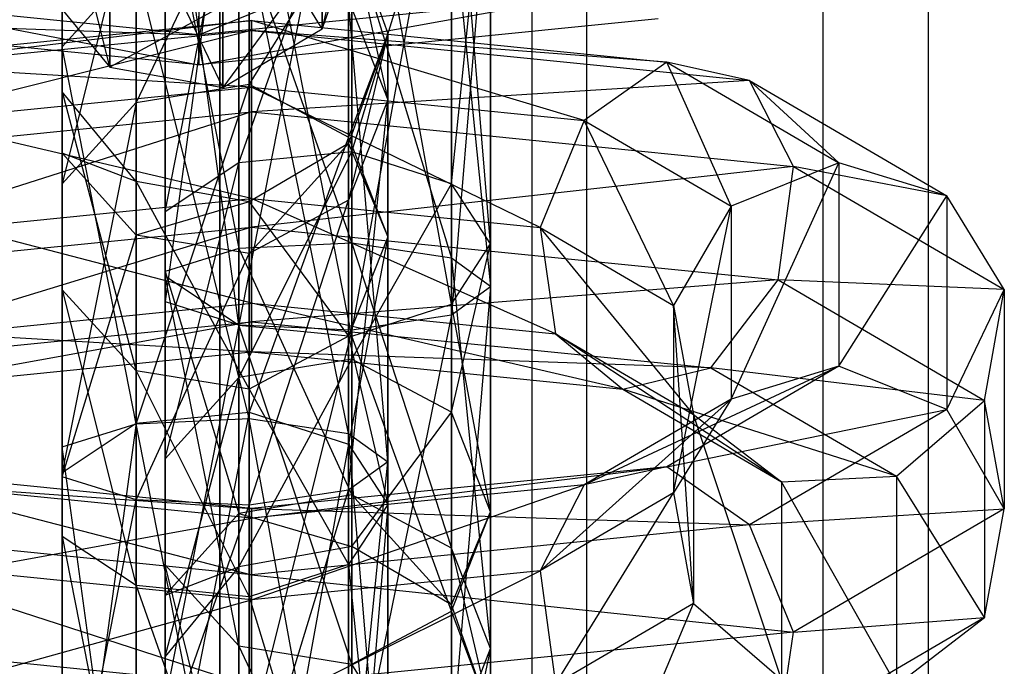
# Model space of a CAD drawing. Extents: x -693 to 3698, y -2150 to 2150.
# Drawn here: x 1546 to 1557, y -196 to -189 of the extents above; entities that cross this region are included whole.
import ezdxf

# ---------------------------------------------------------------- set-up
doc = ezdxf.new("R2010")
doc.units = 0

msp = doc.modelspace()

# ---------------------------------------------------------------- linework, layer by layer
at = {"color": 0}
for p, q in [((1547.982209, 3.141392, 2057.577219), (1547.982209, -400.608981, 438.39537)), ((1552.354107, 2.582917, 2057.716463), (1552.34331, -401.166076, 438.534269)), ((1556.428068, 0.945553, 2058.124703), (1556.407209, -402.799397, 438.941502)), ((1547.982209, -403.034721, 439.000175), (1547.982209, 0.715652, 2058.182024)), ((1551.696262, -403.509161, 439.118466), (1551.70706, 0.239833, 2058.300659)), ((1555.157209, -404.900148, 439.465278), (1555.178068, -1.155199, 2058.64848)), ((1555.157209, -429.01678, 445.47823), (1555.178068, -25.341943, 2064.678912)), ((1551.696262, -430.407768, 445.825042), (1551.70706, -26.736975, 2065.026733)), ((1547.982209, -27.212795, 2065.145368), (1547.982209, -430.882208, 445.943333)), ((1556.428068, -27.442695, 2065.202689), (1556.407209, -431.117532, 446.002006)), ((1552.354107, -29.080059, 2065.610929), (1552.34331, -432.750852, 446.409239)), ((1547.982209, -433.307947, 446.548138), (1547.982209, -29.638534, 2065.750173)), ((1549.554015, -185.440584, 1343.294566), (1548.206719, -192.290857, 1342.510989)), ((1549.554015, -192.353064, 1342.261489), (1549.554015, -185.440584, 1343.294566)), ((1549.554015, -185.515434, 1369.685726), (1549.554015, -192.427914, 1368.652649)), ((1550.738808, -192.04658, 1368.018003), (1549.554015, -185.515434, 1369.685726)), ((1546.66857, -189.225568, 1390.899696), (1545.789185, -185.673203, 1400.815431)), ((1548.206719, -185.57302, 1343.514976), (1547.327333, -192.016431, 1343.611652)), ((1548.206719, -192.290857, 1342.510989), (1548.206719, -185.57302, 1343.514976)), ((1548.206719, -185.577641, 1369.436226), (1548.206719, -192.295478, 1368.432239)), ((1549.554015, -192.427914, 1368.652649), (1548.206719, -185.577641, 1369.436226)), ((1550.738808, -185.694553, 1368.96732), (1550.738808, -192.04658, 1368.018003)), ((1551.206719, -191.329906, 1366.825257), (1550.738808, -185.694553, 1368.96732)), ((1547.327333, -185.852067, 1368.335563), (1547.327333, -191.71124, 1367.459904)), ((1548.206719, -192.295478, 1368.432239), (1547.327333, -185.852067, 1368.335563)), ((1550.738808, -185.821918, 1343.929213), (1549.554015, -192.353064, 1342.261489)), ((1550.738808, -192.173945, 1342.979896), (1550.738808, -185.821918, 1343.929213)), ((1550.738808, -190.613232, 1365.632512), (1551.206719, -186.031186, 1367.617156)), ((1551.206719, -186.031186, 1367.617156), (1551.206719, -191.329906, 1366.825257)), ((1547.327333, -186.157258, 1344.487311), (1547.327333, -191.658193, 1345.048466)), ((1547.327333, -192.016431, 1343.611652), (1547.327333, -186.157258, 1344.487311)), ((1547.327333, -186.210305, 1366.89875), (1547.327333, -190.948572, 1366.190611)), ((1547.327333, -191.71124, 1367.459904), (1547.327333, -186.210305, 1366.89875)), ((1549.200659, -186.227923, 1401.077054), (1549.200659, -188.770869, 1390.877855)), ((1549.554015, -190.231898, 1364.997865), (1550.738808, -186.36782, 1366.266993)), ((1550.738808, -186.36782, 1366.266993), (1550.738808, -190.613232, 1365.632512)), ((1547.327333, -190.948572, 1366.190611), (1548.206719, -186.484731, 1365.798086)), ((1548.206719, -186.484731, 1365.798086), (1548.206719, -190.364334, 1365.218276)), ((1548.206719, -190.364334, 1365.218276), (1549.554015, -186.546939, 1365.548586)), ((1549.554015, -186.546939, 1365.548586), (1549.554015, -190.231898, 1364.997865)), ((1551.206719, -186.538592, 1345.121958), (1550.738808, -192.173945, 1342.979896)), ((1551.206719, -191.837312, 1344.330059), (1551.206719, -186.538592, 1345.121958)), ((1546.66857, -186.639652, 1401.271238), (1546.66857, -189.225568, 1390.899696)), ((1548.015866, -189.467508, 1390.911317), (1546.66857, -186.639652, 1401.271238)), ((1549.66857, -186.669719, 1385.516247), (1549.200659, -188.770869, 1390.877855)), ((1548.329505, -186.818681, 1326.085748), (1546.982209, -189.646537, 1315.725827)), ((1548.329505, -189.427461, 1315.622504), (1548.329505, -186.818681, 1326.085748)), ((1547.327333, -186.919926, 1345.756604), (1548.206719, -191.383767, 1346.149129)), ((1547.327333, -191.658193, 1345.048466), (1547.327333, -186.919926, 1345.756604)), ((1548.015866, -186.858728, 1401.374561), (1548.015866, -189.467508, 1390.911317)), ((1549.200659, -188.770869, 1390.877855), (1548.015866, -186.858728, 1401.374561)), ((1546.982209, -187.060621, 1326.097369), (1546.102823, -190.612985, 1316.181634)), ((1546.982209, -189.646537, 1315.725827), (1546.982209, -187.060621, 1326.097369)), ((1550.738808, -191.500678, 1345.680222), (1550.738808, -187.255266, 1346.314703)), ((1550.738808, -187.255266, 1346.314703), (1551.206719, -191.837312, 1344.330059)), ((1547.728877, -188.840578, 1364.367147), (1551.352971, -187.349727, 1366.711626)), ((1548.206719, -187.504164, 1346.728939), (1549.554015, -191.321559, 1346.398629)), ((1548.206719, -191.383767, 1346.149129), (1548.206719, -187.504164, 1346.728939)), ((1549.514298, -187.515319, 1326.11921), (1548.329505, -189.427461, 1315.622504)), ((1549.200659, -188.770869, 1390.877855), (1549.66857, -187.461618, 1390.814967)), ((1549.514298, -190.058265, 1315.920011), (1549.514298, -187.515319, 1326.11921)), ((1549.514298, -187.515319, 1326.11921), (1549.982209, -188.824571, 1326.182098)), ((1549.514298, -187.515319, 1326.11921), (1549.982209, -189.61647, 1331.480817)), ((1549.554015, -187.6366, 1346.94935), (1550.738808, -191.500678, 1345.680222)), ((1549.554015, -191.321559, 1346.398629), (1549.554015, -187.6366, 1346.94935)), ((1547.728877, -187.712888, 1365.255068), (1547.728877, -188.840578, 1364.367147)), ((1548.329505, -187.789078, 1332.578825), (1548.329505, -193.407435, 1336.736191)), ((1549.514298, -193.586554, 1336.017784), (1548.329505, -187.789078, 1332.578825)), ((1549.200659, -187.862464, 1384.799574), (1548.015866, -189.467508, 1390.911317)), ((1549.200659, -188.770869, 1390.877855), (1549.200659, -187.862464, 1384.799574)), ((1541.453476, -187.991137, 1364.139073), (1547.728877, -189.198816, 1362.930334)), ((1546.102823, -188.981823, 1331.862152), (1546.982209, -188.009488, 1332.446389)), ((1546.982209, -188.009488, 1332.446389), (1546.982209, -193.469643, 1336.486691)), ((1548.329505, -193.407435, 1336.736191), (1546.982209, -188.009488, 1332.446389)), ((1546.102823, -189.521209, 1326.21556), (1546.102823, -188.127933, 1326.148636)), ((1546.102823, -188.127933, 1326.148636), (1546.102823, -191.874594, 1316.776647)), ((1546.102823, -190.612985, 1316.181634), (1546.102823, -188.127933, 1326.148636)), ((1546.102823, -188.127933, 1326.148636), (1546.102823, -188.981823, 1331.862152)), ((1545.789185, -188.158256, 1390.848429), (1546.66857, -189.225568, 1390.899696)), ((1546.66857, -189.225568, 1390.899696), (1546.66857, -188.2767, 1384.550676)), ((1547.728877, -188.840578, 1364.367147), (1543.302672, -188.39704, 1366.146082)), ((1552.155083, -188.39704, 1366.146082), (1547.728877, -188.840578, 1364.367147)), ((1547.728877, -189.198816, 1362.930334), (1552.155083, -188.39704, 1366.146082)), ((1549.514298, -188.423725, 1332.197491), (1549.514298, -193.586554, 1336.017784)), ((1549.982209, -193.923188, 1334.667621), (1549.514298, -188.423725, 1332.197491)), ((1549.514298, -188.423725, 1332.197491), (1549.982209, -189.61647, 1331.480817)), ((1548.015866, -188.497111, 1384.41824), (1546.66857, -189.225568, 1390.899696)), ((1548.015866, -189.467508, 1390.911317), (1548.015866, -188.497111, 1384.41824)), ((1542.255588, -188.650352, 1365.130102), (1547.728877, -188.840578, 1364.367147)), ((1547.728877, -189.198816, 1362.930334), (1542.255588, -188.650352, 1365.130102)), ((1548.356155, -188.671154, 1349.010976), (1542.422471, -189.383132, 1348.089532)), ((1543.406407, -189.167155, 1347.021625), (1548.356155, -188.671154, 1349.010976)), ((1547.728877, -189.198816, 1362.930334), (1547.728877, -188.619978, 1361.616928)), ((1553.202167, -188.650352, 1365.130102), (1547.728877, -189.198816, 1362.930334)), ((1548.356155, -188.788533, 1350.474337), (1548.356155, -188.671154, 1349.010976)), ((1548.356155, -188.671154, 1349.010976), (1548.356155, -189.4618, 1347.774011)), ((1548.356155, -188.671154, 1349.010976), (1553.305902, -189.167155, 1347.021625)), ((1552.321966, -189.859203, 1346.180113), (1548.356155, -188.671154, 1349.010976)), ((1548.356155, -188.788533, 1350.474337), (1541.898929, -190.406074, 1348.88415)), ((1542.422471, -189.383132, 1348.089532), (1548.356155, -188.788533, 1350.474337)), ((1547.728877, -188.840578, 1364.367147), (1547.728877, -189.198816, 1362.930334)), ((1548.015866, -189.467508, 1390.911317), (1549.200659, -188.770869, 1390.877855)), ((1548.356155, -189.759013, 1351.479371), (1548.356155, -188.788533, 1350.474337)), ((1548.356155, -188.788533, 1350.474337), (1554.289839, -189.383132, 1348.089532)), ((1553.305902, -189.167155, 1347.021625), (1548.356155, -188.788533, 1350.474337)), ((1549.982209, -188.824571, 1326.182098), (1549.514298, -190.058265, 1315.920011)), ((1549.982209, -188.824571, 1326.182098), (1549.514298, -190.133823, 1326.244985)), ((1549.982209, -188.824571, 1326.182098), (1549.514298, -190.809215, 1330.764144)), ((1549.982209, -191.24379, 1316.47914), (1549.982209, -188.824571, 1326.182098)), ((1549.982209, -188.824571, 1326.182098), (1549.982209, -189.61647, 1331.480817)), ((1546.102823, -188.981823, 1331.862152), (1546.102823, -193.744069, 1335.386028)), ((1546.982209, -193.469643, 1336.486691), (1546.102823, -188.981823, 1331.862152)), ((1546.102823, -190.251116, 1331.099483), (1546.102823, -188.981823, 1331.862152)), ((1546.102823, -189.521209, 1326.21556), (1546.102823, -188.981823, 1331.862152)), ((1548.356155, -189.4618, 1347.774011), (1543.406407, -189.167155, 1347.021625)), ((1553.305902, -189.167155, 1347.021625), (1552.321966, -189.859203, 1346.180113)), ((1554.289839, -189.383132, 1348.089532), (1553.305902, -189.167155, 1347.021625)), ((1553.305902, -189.167155, 1347.021625), (1555.356155, -190.364608, 1342.218906)), ((1554.07058, -190.880483, 1342.083983), (1553.305902, -189.167155, 1347.021625)), ((1546.66857, -189.225568, 1390.899696), (1548.015866, -189.467508, 1390.911317)), ((1546.982209, -189.646537, 1315.725827), (1548.329505, -189.427461, 1315.622504)), ((1548.329505, -189.427461, 1315.622504), (1546.982209, -193.465022, 1310.565441)), ((1548.329505, -193.332586, 1310.345031), (1548.329505, -189.427461, 1315.622504)), ((1548.329505, -189.427461, 1315.622504), (1549.514298, -190.058265, 1315.920011)), ((1554.289839, -189.383132, 1348.089532), (1548.356155, -189.759013, 1351.479371)), ((1554.813381, -190.406074, 1348.88415), (1554.289839, -189.383132, 1348.089532)), ((1554.289839, -189.383132, 1348.089532), (1556.64173, -190.756756, 1342.580225)), ((1555.356155, -190.364608, 1342.218906), (1554.289839, -189.383132, 1348.089532)), ((1544.390344, -189.859203, 1346.180113), (1548.356155, -189.4618, 1347.774011)), ((1546.982209, -190.588521, 1326.266826), (1546.102823, -189.521209, 1326.21556)), ((1546.102823, -189.521209, 1326.21556), (1546.982209, -192.841043, 1317.232454)), ((1546.102823, -191.874594, 1316.776647), (1546.102823, -189.521209, 1326.21556)), ((1546.102823, -189.521209, 1326.21556), (1546.102823, -190.251116, 1331.099483)), ((1548.356155, -189.4618, 1347.774011), (1548.356155, -190.790518, 1347.342231)), ((1548.356155, -189.4618, 1347.774011), (1552.321966, -189.859203, 1346.180113)), ((1551.798424, -191.135459, 1345.95875), (1548.356155, -189.4618, 1347.774011)), ((1546.102823, -190.612985, 1316.181634), (1546.982209, -189.646537, 1315.725827)), ((1546.982209, -189.646537, 1315.725827), (1546.102823, -194.049259, 1311.537776)), ((1546.982209, -193.465022, 1310.565441), (1546.982209, -189.646537, 1315.725827)), ((1549.514298, -194.259821, 1333.317458), (1549.982209, -189.61647, 1331.480817)), ((1549.982209, -189.61647, 1331.480817), (1549.514298, -190.809215, 1330.764144)), ((1549.982209, -189.61647, 1331.480817), (1549.982209, -193.923188, 1334.667621)), ((1541.898929, -190.406074, 1348.88415), (1548.356155, -189.759013, 1351.479371)), ((1548.356155, -189.759013, 1351.479371), (1542.080753, -191.757338, 1349.033667)), ((1548.356155, -191.128496, 1351.555812), (1548.356155, -189.759013, 1351.479371)), ((1548.356155, -189.759013, 1351.479371), (1554.813381, -190.406074, 1348.88415)), ((1548.356155, -190.790518, 1347.342231), (1544.390344, -189.859203, 1346.180113)), ((1552.321966, -189.859203, 1346.180113), (1551.798424, -191.135459, 1345.95875)), ((1552.321966, -189.859203, 1346.180113), (1554.07058, -190.880483, 1342.083983)), ((1553.386539, -192.062999, 1342.238588), (1552.321966, -189.859203, 1346.180113)), ((1549.514298, -190.058265, 1315.920011), (1548.329505, -193.332586, 1310.345031)), ((1549.514298, -190.133823, 1326.244985), (1548.329505, -190.830461, 1326.278447)), ((1549.514298, -190.133823, 1326.244985), (1548.329505, -191.443862, 1330.38281)), ((1549.514298, -193.71392, 1310.979677), (1549.514298, -190.058265, 1315.920011)), ((1549.514298, -190.058265, 1315.920011), (1549.982209, -191.24379, 1316.47914)), ((1549.514298, -192.429315, 1317.03827), (1549.514298, -190.133823, 1326.244985)), ((1549.514298, -190.133823, 1326.244985), (1549.982209, -191.24379, 1316.47914)), ((1549.514298, -190.133823, 1326.244985), (1549.514298, -190.809215, 1330.764144)), ((1546.102823, -190.251116, 1331.099483), (1546.102823, -194.102307, 1333.949214)), ((1546.102823, -193.744069, 1335.386028), (1546.102823, -190.251116, 1331.099483)), ((1546.982209, -191.223451, 1330.515246), (1546.102823, -190.251116, 1331.099483)), ((1546.982209, -190.588521, 1326.266826), (1546.102823, -190.251116, 1331.099483)), ((1549.554015, -190.231898, 1364.997865), (1548.206719, -190.364334, 1365.218276)), ((1548.206719, -192.919456, 1361.765226), (1549.554015, -190.231898, 1364.997865)), ((1550.738808, -190.613232, 1365.632512), (1549.554015, -190.231898, 1364.997865)), ((1549.554015, -190.231898, 1364.997865), (1549.554015, -192.70038, 1361.661903)), ((1548.206719, -190.364334, 1365.218276), (1547.327333, -190.948572, 1366.190611)), ((1547.327333, -193.885905, 1362.221033), (1548.206719, -190.364334, 1365.218276)), ((1548.206719, -190.364334, 1365.218276), (1548.206719, -192.919456, 1361.765226)), ((1555.356155, -190.364608, 1342.218906), (1554.07058, -190.880483, 1342.083983)), ((1554.07058, -193.175975, 1332.877268), (1555.356155, -190.364608, 1342.218906)), ((1556.64173, -190.756756, 1342.580225), (1555.356155, -190.364608, 1342.218906)), ((1555.356155, -190.364608, 1342.218906), (1555.356155, -192.783826, 1332.515949)), ((1554.813381, -190.406074, 1348.88415), (1548.356155, -191.128496, 1351.555812)), ((1554.631557, -191.757338, 1349.033667), (1554.813381, -190.406074, 1348.88415)), ((1554.813381, -190.406074, 1348.88415), (1557.32577, -191.873438, 1342.998875)), ((1556.64173, -190.756756, 1342.580225), (1554.813381, -190.406074, 1348.88415)), ((1548.329505, -190.830461, 1326.278447), (1546.982209, -190.588521, 1326.266826)), ((1546.982209, -190.588521, 1326.266826), (1548.329505, -193.060119, 1317.335777)), ((1546.982209, -192.841043, 1317.232454), (1546.982209, -190.588521, 1326.266826)), ((1546.982209, -190.588521, 1326.266826), (1546.982209, -191.223451, 1330.515246)), ((1546.102823, -191.874594, 1316.776647), (1546.102823, -190.612985, 1316.181634)), ((1546.102823, -190.612985, 1316.181634), (1546.102823, -194.811928, 1312.807069)), ((1546.102823, -194.049259, 1311.537776), (1546.102823, -190.612985, 1316.181634)), ((1549.554015, -192.70038, 1361.661903), (1550.738808, -190.613232, 1365.632512)), ((1551.206719, -191.329906, 1366.825257), (1550.738808, -190.613232, 1365.632512)), ((1550.738808, -190.613232, 1365.632512), (1550.738808, -193.331185, 1361.95941)), ((1544.913886, -191.135459, 1345.95875), (1548.356155, -190.790518, 1347.342231)), ((1548.329505, -190.830461, 1326.278447), (1546.982209, -191.223451, 1330.515246)), ((1548.329505, -194.43894, 1332.599051), (1549.514298, -190.809215, 1330.764144)), ((1549.514298, -190.809215, 1330.764144), (1548.329505, -191.443862, 1330.38281)), ((1548.329505, -190.830461, 1326.278447), (1549.514298, -192.429315, 1317.03827)), ((1548.329505, -193.060119, 1317.335777), (1548.329505, -190.830461, 1326.278447)), ((1548.329505, -190.830461, 1326.278447), (1548.329505, -191.443862, 1330.38281)), ((1548.356155, -190.790518, 1347.342231), (1548.356155, -192.035587, 1347.917672)), ((1548.356155, -190.790518, 1347.342231), (1551.798424, -191.135459, 1345.95875)), ((1551.980248, -192.398747, 1346.461114), (1548.356155, -190.790518, 1347.342231)), ((1549.514298, -190.809215, 1330.764144), (1549.514298, -194.259821, 1333.317458)), ((1555.356155, -192.783826, 1332.515949), (1556.64173, -190.756756, 1342.580225)), ((1557.32577, -191.873438, 1342.998875), (1556.64173, -190.756756, 1342.580225)), ((1556.64173, -190.756756, 1342.580225), (1556.64173, -193.299702, 1332.381026)), ((1547.327333, -190.948572, 1366.190611), (1547.327333, -191.71124, 1367.459904)), ((1547.327333, -190.948572, 1366.190611), (1547.327333, -193.885905, 1362.221033)), ((1547.327333, -195.147514, 1362.816046), (1547.327333, -190.948572, 1366.190611)), ((1554.07058, -190.880483, 1342.083983), (1553.386539, -192.062999, 1342.238588)), ((1553.386539, -194.292657, 1333.295917), (1554.07058, -190.880483, 1342.083983)), ((1554.07058, -190.880483, 1342.083983), (1554.07058, -193.175975, 1332.877268)), ((1542.080753, -191.757338, 1349.033667), (1548.356155, -191.128496, 1351.555812)), ((1548.356155, -191.128496, 1351.555812), (1542.882866, -192.80465, 1348.468123)), ((1548.356155, -192.035587, 1347.917672), (1544.913886, -191.135459, 1345.95875)), ((1548.356155, -192.256186, 1350.667891), (1548.356155, -191.128496, 1351.555812)), ((1548.356155, -191.128496, 1351.555812), (1554.631557, -191.757338, 1349.033667)), ((1551.798424, -191.135459, 1345.95875), (1551.980248, -192.398747, 1346.461114)), ((1551.798424, -191.135459, 1345.95875), (1553.386539, -192.062999, 1342.238588)), ((1553.624104, -193.358843, 1342.610379), (1551.798424, -191.135459, 1345.95875)), ((1546.102823, -194.102307, 1333.949214), (1546.982209, -191.223451, 1330.515246)), ((1546.982209, -191.223451, 1330.515246), (1546.982209, -194.376733, 1332.848551)), ((1548.329505, -191.443862, 1330.38281), (1546.982209, -191.223451, 1330.515246)), ((1549.982209, -191.24379, 1316.47914), (1549.514298, -193.71392, 1310.979677)), ((1549.982209, -191.24379, 1316.47914), (1549.514298, -192.429315, 1317.03827)), ((1549.982209, -194.430593, 1312.172423), (1549.982209, -191.24379, 1316.47914)), ((1548.206719, -191.383767, 1346.149129), (1547.327333, -191.658193, 1345.048466)), ((1549.554015, -191.321559, 1346.398629), (1548.206719, -191.383767, 1346.149129)), ((1548.206719, -191.383767, 1346.149129), (1549.554015, -194.316638, 1348.61487)), ((1548.206719, -194.537048, 1348.482434), (1548.206719, -191.383767, 1346.149129)), ((1550.738808, -191.500678, 1345.680222), (1549.554015, -191.321559, 1346.398629)), ((1549.554015, -191.321559, 1346.398629), (1550.738808, -194.951284, 1348.233536)), ((1549.554015, -194.316638, 1348.61487), (1549.554015, -191.321559, 1346.398629)), ((1550.738808, -192.04658, 1368.018003), (1551.206719, -191.329906, 1366.825257)), ((1550.738808, -193.331185, 1361.95941), (1551.206719, -191.329906, 1366.825257)), ((1551.206719, -191.329906, 1366.825257), (1551.206719, -194.51671, 1362.51854)), ((1546.982209, -194.376733, 1332.848551), (1548.329505, -191.443862, 1330.38281)), ((1548.329505, -191.443862, 1330.38281), (1548.329505, -194.43894, 1332.599051)), ((1550.738808, -194.951284, 1348.233536), (1550.738808, -191.500678, 1345.680222)), ((1551.206719, -191.837312, 1344.330059), (1550.738808, -191.500678, 1345.680222)), ((1550.738808, -191.500678, 1345.680222), (1551.206719, -196.144029, 1347.516862)), ((1547.327333, -191.658193, 1345.048466), (1548.206719, -194.537048, 1348.482434)), ((1547.327333, -195.509383, 1347.898197), (1547.327333, -191.658193, 1345.048466)), ((1547.327333, -191.658193, 1345.048466), (1547.327333, -192.016431, 1343.611652)), ((1547.327333, -191.71124, 1367.459904), (1548.206719, -192.295478, 1368.432239)), ((1547.327333, -191.71124, 1367.459904), (1547.327333, -195.147514, 1362.816046)), ((1548.206719, -196.113963, 1363.271853), (1547.327333, -191.71124, 1367.459904)), ((1554.631557, -191.757338, 1349.033667), (1548.356155, -192.256186, 1350.667891)), ((1553.829444, -192.80465, 1348.468123), (1554.631557, -191.757338, 1349.033667)), ((1554.631557, -191.757338, 1349.033667), (1557.088206, -193.192146, 1343.278964)), ((1557.32577, -191.873438, 1342.998875), (1554.631557, -191.757338, 1349.033667)), ((1546.982209, -192.841043, 1317.232454), (1546.102823, -191.874594, 1316.776647)), ((1546.102823, -191.874594, 1316.776647), (1546.982209, -195.396165, 1313.779404)), ((1546.102823, -194.811928, 1312.807069), (1546.102823, -191.874594, 1316.776647)), ((1550.738808, -192.173945, 1342.979896), (1551.206719, -191.837312, 1344.330059)), ((1551.206719, -191.837312, 1344.330059), (1550.738808, -197.336775, 1346.800189)), ((1551.206719, -196.144029, 1347.516862), (1551.206719, -191.837312, 1344.330059)), ((1556.64173, -193.299702, 1332.381026), (1557.32577, -191.873438, 1342.998875)), ((1557.088206, -193.192146, 1343.278964), (1557.32577, -191.873438, 1342.998875)), ((1557.32577, -191.873438, 1342.998875), (1557.32577, -194.482218, 1332.535631)), ((1544.732062, -192.398747, 1346.461114), (1548.356155, -192.035587, 1347.917672)), ((1547.327333, -192.016431, 1343.611652), (1547.327333, -195.509383, 1347.898197)), ((1547.327333, -196.778676, 1347.135528), (1547.327333, -192.016431, 1343.611652)), ((1547.327333, -192.016431, 1343.611652), (1548.206719, -192.290857, 1342.510989)), ((1548.356155, -192.035587, 1347.917672), (1548.356155, -192.614424, 1349.231078)), ((1548.356155, -192.035587, 1347.917672), (1551.980248, -192.398747, 1346.461114)), ((1552.78236, -193.057962, 1347.452143), (1548.356155, -192.035587, 1347.917672)), ((1549.554015, -192.427914, 1368.652649), (1550.738808, -192.04658, 1368.018003)), ((1550.738808, -192.04658, 1368.018003), (1550.738808, -195.702234, 1363.077669)), ((1551.206719, -194.51671, 1362.51854), (1550.738808, -192.04658, 1368.018003)), ((1553.386539, -192.062999, 1342.238588), (1553.624104, -193.358843, 1342.610379)), ((1553.386539, -192.062999, 1342.238588), (1553.386539, -194.292657, 1333.295917)), ((1553.624104, -195.611365, 1333.576007), (1553.386539, -192.062999, 1342.238588)), ((1549.554015, -192.353064, 1342.261489), (1550.738808, -192.173945, 1342.979896)), ((1550.738808, -192.173945, 1342.979896), (1549.554015, -197.971421, 1346.418855)), ((1550.738808, -197.336775, 1346.800189), (1550.738808, -192.173945, 1342.979896)), ((1542.882866, -192.80465, 1348.468123), (1548.356155, -192.256186, 1350.667891)), ((1548.356155, -192.256186, 1350.667891), (1543.929949, -193.057962, 1347.452143)), ((1548.206719, -192.290857, 1342.510989), (1547.327333, -196.778676, 1347.135528)), ((1548.206719, -197.751011, 1346.551291), (1548.206719, -192.290857, 1342.510989)), ((1548.206719, -192.290857, 1342.510989), (1549.554015, -192.353064, 1342.261489)), ((1548.206719, -192.295478, 1368.432239), (1549.554015, -192.427914, 1368.652649)), ((1548.206719, -192.295478, 1368.432239), (1548.206719, -196.113963, 1363.271853)), ((1549.554015, -196.333039, 1363.375176), (1548.206719, -192.295478, 1368.432239)), ((1549.554015, -192.353064, 1342.261489), (1548.206719, -197.751011, 1346.551291)), ((1548.356155, -192.614424, 1349.231078), (1548.356155, -192.256186, 1350.667891)), ((1548.356155, -192.256186, 1350.667891), (1553.829444, -192.80465, 1348.468123)), ((1549.554015, -197.971421, 1346.418855), (1549.554015, -192.353064, 1342.261489)), ((1548.356155, -192.614424, 1349.231078), (1544.732062, -192.398747, 1346.461114)), ((1549.514298, -192.429315, 1317.03827), (1548.329505, -193.060119, 1317.335777)), ((1549.514298, -195.147267, 1313.365168), (1549.514298, -192.429315, 1317.03827)), ((1549.514298, -192.429315, 1317.03827), (1549.982209, -194.430593, 1312.172423)), ((1549.554015, -192.427914, 1368.652649), (1549.554015, -196.333039, 1363.375176)), ((1550.738808, -195.702234, 1363.077669), (1549.554015, -192.427914, 1368.652649)), ((1551.980248, -192.398747, 1346.461114), (1552.78236, -193.057962, 1347.452143)), ((1551.980248, -192.398747, 1346.461114), (1553.624104, -193.358843, 1342.610379)), ((1554.672114, -194.161675, 1343.025392), (1551.980248, -192.398747, 1346.461114)), ((1543.929949, -193.057962, 1347.452143), (1548.356155, -192.614424, 1349.231078)), ((1549.554015, -192.70038, 1361.661903), (1548.206719, -192.919456, 1361.765226)), ((1548.206719, -195.171979, 1352.730854), (1549.554015, -192.70038, 1361.661903)), ((1548.356155, -192.614424, 1349.231078), (1552.78236, -193.057962, 1347.452143)), ((1553.829444, -192.80465, 1348.468123), (1548.356155, -192.614424, 1349.231078)), ((1550.738808, -193.331185, 1361.95941), (1549.554015, -192.70038, 1361.661903)), ((1549.554015, -192.70038, 1361.661903), (1549.554015, -194.930039, 1352.719232)), ((1552.321966, -194.197255, 1328.781137), (1555.356155, -192.783826, 1332.515949)), ((1552.78236, -193.057962, 1347.452143), (1553.829444, -192.80465, 1348.468123)), ((1555.356155, -192.783826, 1332.515949), (1553.305902, -193.981279, 1327.71323)), ((1553.829444, -192.80465, 1348.468123), (1556.040195, -194.095842, 1343.289437)), ((1557.088206, -193.192146, 1343.278964), (1553.829444, -192.80465, 1348.468123)), ((1555.356155, -192.783826, 1332.515949), (1554.07058, -193.175975, 1332.877268)), ((1556.64173, -193.299702, 1332.381026), (1555.356155, -192.783826, 1332.515949)), ((1548.329505, -193.060119, 1317.335777), (1546.982209, -192.841043, 1317.232454)), ((1546.982209, -192.841043, 1317.232454), (1548.329505, -195.528601, 1313.999814)), ((1546.982209, -195.396165, 1313.779404), (1546.982209, -192.841043, 1317.232454)), ((1548.206719, -192.919456, 1361.765226), (1547.327333, -193.885905, 1362.221033)), ((1547.327333, -196.23929, 1352.78212), (1548.206719, -192.919456, 1361.765226)), ((1548.206719, -192.919456, 1361.765226), (1548.206719, -195.171979, 1352.730854)), ((1548.329505, -193.060119, 1317.335777), (1549.514298, -195.147267, 1313.365168)), ((1548.329505, -195.528601, 1313.999814), (1548.329505, -193.060119, 1317.335777)), ((1552.78236, -193.057962, 1347.452143), (1554.672114, -194.161675, 1343.025392)), ((1556.040195, -194.095842, 1343.289437), (1552.78236, -193.057962, 1347.452143)), ((1551.798424, -195.220198, 1329.575755), (1554.07058, -193.175975, 1332.877268)), ((1554.07058, -193.175975, 1332.877268), (1552.321966, -194.197255, 1328.781137)), ((1554.07058, -193.175975, 1332.877268), (1553.386539, -194.292657, 1333.295917)), ((1553.305902, -193.981279, 1327.71323), (1556.64173, -193.299702, 1332.381026)), ((1556.64173, -193.299702, 1332.381026), (1554.289839, -194.673327, 1326.871718)), ((1556.040195, -194.095842, 1343.289437), (1557.088206, -193.192146, 1343.278964)), ((1557.32577, -194.482218, 1332.535631), (1556.64173, -193.299702, 1332.381026)), ((1557.088206, -193.192146, 1343.278964), (1557.088206, -195.778062, 1332.907422)), ((1557.32577, -194.482218, 1332.535631), (1557.088206, -193.192146, 1343.278964)), ((1546.982209, -193.465022, 1310.565441), (1548.329505, -193.332586, 1310.345031)), ((1548.329505, -193.332586, 1310.345031), (1546.982209, -200.182858, 1309.561454)), ((1546.982209, -193.469643, 1336.486691), (1548.329505, -193.407435, 1336.736191)), ((1548.329505, -200.245066, 1309.311954), (1548.329505, -193.332586, 1310.345031)), ((1548.329505, -193.332586, 1310.345031), (1549.514298, -193.71392, 1310.979677)), ((1548.329505, -193.407435, 1336.736191), (1549.514298, -193.586554, 1336.017784)), ((1548.329505, -193.407435, 1336.736191), (1548.329505, -200.319915, 1335.703114)), ((1549.514298, -199.938581, 1335.068467), (1548.329505, -193.407435, 1336.736191)), ((1549.554015, -194.930039, 1352.719232), (1550.738808, -193.331185, 1361.95941)), ((1551.206719, -194.51671, 1362.51854), (1550.738808, -193.331185, 1361.95941)), ((1550.738808, -193.331185, 1361.95941), (1550.738808, -195.626677, 1352.752694)), ((1553.624104, -193.358843, 1342.610379), (1554.672114, -194.161675, 1343.025392)), ((1553.624104, -193.358843, 1342.610379), (1553.624104, -195.611365, 1333.576007)), ((1554.672114, -196.515061, 1333.586479), (1553.624104, -193.358843, 1342.610379)), ((1546.102823, -194.049259, 1311.537776), (1546.982209, -193.465022, 1310.565441)), ((1546.982209, -193.465022, 1310.565441), (1546.102823, -199.908432, 1310.662117)), ((1546.102823, -193.744069, 1335.386028), (1546.982209, -193.469643, 1336.486691)), ((1546.982209, -200.182858, 1309.561454), (1546.982209, -193.465022, 1310.565441)), ((1546.982209, -193.469643, 1336.486691), (1546.982209, -200.187479, 1335.482703)), ((1548.329505, -200.319915, 1335.703114), (1546.982209, -193.469643, 1336.486691)), ((1549.514298, -193.586554, 1336.017784), (1549.982209, -193.923188, 1334.667621)), ((1549.514298, -193.586554, 1336.017784), (1549.514298, -199.938581, 1335.068467)), ((1549.982209, -199.221908, 1333.875722), (1549.514298, -193.586554, 1336.017784)), ((1546.102823, -194.102307, 1333.949214), (1546.102823, -193.744069, 1335.386028)), ((1546.102823, -193.744069, 1335.386028), (1546.102823, -199.603242, 1334.510369)), ((1546.982209, -200.187479, 1335.482703), (1546.102823, -193.744069, 1335.386028)), ((1549.514298, -193.71392, 1310.979677), (1548.329505, -200.245066, 1309.311954)), ((1549.514298, -200.065947, 1310.03036), (1549.514298, -193.71392, 1310.979677)), ((1549.514298, -193.71392, 1310.979677), (1549.982209, -194.430593, 1312.172423)), ((1547.327333, -193.885905, 1362.221033), (1547.327333, -195.147514, 1362.816046)), ((1547.327333, -193.885905, 1362.221033), (1547.327333, -196.23929, 1352.78212)), ((1547.327333, -197.632567, 1352.849044), (1547.327333, -193.885905, 1362.221033)), ((1543.406407, -193.981279, 1327.71323), (1548.356155, -195.267925, 1324.486913)), ((1548.356155, -194.47728, 1325.723879), (1543.406407, -193.981279, 1327.71323)), ((1553.305902, -193.981279, 1327.71323), (1548.356155, -194.47728, 1325.723879)), ((1548.356155, -194.594658, 1327.18724), (1553.305902, -193.981279, 1327.71323)), ((1549.982209, -193.923188, 1334.667621), (1549.514298, -194.259821, 1333.317458)), ((1549.514298, -198.505234, 1332.682977), (1549.982209, -193.923188, 1334.667621)), ((1549.982209, -193.923188, 1334.667621), (1549.982209, -199.221908, 1333.875722)), ((1553.305902, -193.981279, 1327.71323), (1552.321966, -194.197255, 1328.781137)), ((1554.289839, -194.673327, 1326.871718), (1553.305902, -193.981279, 1327.71323)), ((1546.102823, -194.811928, 1312.807069), (1546.102823, -194.049259, 1311.537776)), ((1546.102823, -194.049259, 1311.537776), (1546.102823, -199.550194, 1312.09893)), ((1546.102823, -199.908432, 1310.662117), (1546.102823, -194.049259, 1311.537776)), ((1546.982209, -194.376733, 1332.848551), (1546.102823, -194.102307, 1333.949214)), ((1546.102823, -194.102307, 1333.949214), (1546.102823, -198.840573, 1333.241075)), ((1546.102823, -199.603242, 1334.510369), (1546.102823, -194.102307, 1333.949214)), ((1554.672114, -194.161675, 1343.025392), (1556.040195, -194.095842, 1343.289437)), ((1556.040195, -194.095842, 1343.289437), (1556.040195, -196.580894, 1333.322435)), ((1557.088206, -195.778062, 1332.907422), (1556.040195, -194.095842, 1343.289437)), ((1548.356155, -194.594658, 1327.18724), (1544.390344, -194.197255, 1328.781137)), ((1544.390344, -194.197255, 1328.781137), (1548.356155, -194.47728, 1325.723879)), ((1552.321966, -194.197255, 1328.781137), (1548.356155, -194.594658, 1327.18724)), ((1548.356155, -195.565139, 1328.192274), (1552.321966, -194.197255, 1328.781137)), ((1552.321966, -194.197255, 1328.781137), (1551.798424, -195.220198, 1329.575755)), ((1554.672114, -194.161675, 1343.025392), (1554.672114, -196.515061, 1333.586479)), ((1556.040195, -196.580894, 1333.322435), (1554.672114, -194.161675, 1343.025392)), ((1549.554015, -194.316638, 1348.61487), (1548.206719, -194.537048, 1348.482434)), ((1549.514298, -194.259821, 1333.317458), (1548.329505, -194.43894, 1332.599051)), ((1548.329505, -198.1239, 1332.04833), (1549.514298, -194.259821, 1333.317458)), ((1549.514298, -194.259821, 1333.317458), (1549.514298, -198.505234, 1332.682977)), ((1550.738808, -194.951284, 1348.233536), (1549.554015, -194.316638, 1348.61487)), ((1549.554015, -194.316638, 1348.61487), (1550.738808, -195.626677, 1352.752694)), ((1549.554015, -194.930039, 1352.719232), (1549.554015, -194.316638, 1348.61487)), ((1553.386539, -194.292657, 1333.295917), (1551.798424, -195.220198, 1329.575755)), ((1551.980248, -196.571461, 1329.725272), (1553.386539, -194.292657, 1333.295917)), ((1553.386539, -194.292657, 1333.295917), (1553.624104, -195.611365, 1333.576007)), ((1546.102823, -198.840573, 1333.241075), (1546.982209, -194.376733, 1332.848551)), ((1548.329505, -194.43894, 1332.599051), (1546.982209, -194.376733, 1332.848551)), ((1546.982209, -194.376733, 1332.848551), (1546.982209, -198.256336, 1332.268741)), ((1546.982209, -198.256336, 1332.268741), (1548.329505, -194.43894, 1332.599051)), ((1548.329505, -194.43894, 1332.599051), (1548.329505, -198.1239, 1332.04833)), ((1549.982209, -194.430593, 1312.172423), (1549.514298, -200.065947, 1310.03036)), ((1549.982209, -194.430593, 1312.172423), (1549.514298, -195.147267, 1313.365168)), ((1549.982209, -199.729313, 1311.380524), (1549.982209, -194.430593, 1312.172423)), ((1548.206719, -194.537048, 1348.482434), (1547.327333, -195.509383, 1347.898197)), ((1548.206719, -194.537048, 1348.482434), (1549.554015, -194.930039, 1352.719232)), ((1548.206719, -195.171979, 1352.730854), (1548.206719, -194.537048, 1348.482434)), ((1548.356155, -195.267925, 1324.486913), (1548.356155, -194.47728, 1325.723879)), ((1548.356155, -194.47728, 1325.723879), (1554.289839, -194.673327, 1326.871718)), ((1548.356155, -194.47728, 1325.723879), (1548.356155, -194.594658, 1327.18724)), ((1550.738808, -195.702234, 1363.077669), (1551.206719, -194.51671, 1362.51854)), ((1550.738808, -195.626677, 1352.752694), (1551.206719, -194.51671, 1362.51854)), ((1551.206719, -194.51671, 1362.51854), (1551.206719, -196.935928, 1352.815582)), ((1554.289839, -194.673327, 1326.871718), (1557.32577, -194.482218, 1332.535631)), ((1557.32577, -194.482218, 1332.535631), (1554.813381, -195.949582, 1326.650355)), ((1557.088206, -195.778062, 1332.907422), (1557.32577, -194.482218, 1332.535631)), ((1542.422471, -194.673327, 1326.871718), (1548.356155, -196.596643, 1324.055134)), ((1548.356155, -195.267925, 1324.486913), (1542.422471, -194.673327, 1326.871718)), ((1544.913886, -195.220198, 1329.575755), (1548.356155, -194.594658, 1327.18724)), ((1548.356155, -194.594658, 1327.18724), (1548.356155, -195.565139, 1328.192274)), ((1554.289839, -194.673327, 1326.871718), (1548.356155, -195.267925, 1324.486913)), ((1554.813381, -195.949582, 1326.650355), (1554.289839, -194.673327, 1326.871718)), ((1546.982209, -195.396165, 1313.779404), (1546.102823, -194.811928, 1312.807069)), ((1546.102823, -194.811928, 1312.807069), (1546.982209, -199.275768, 1313.199594)), ((1546.102823, -199.550194, 1312.09893), (1546.102823, -194.811928, 1312.807069)), ((1549.554015, -194.930039, 1352.719232), (1548.206719, -195.171979, 1352.730854)), ((1550.738808, -195.626677, 1352.752694), (1549.554015, -194.930039, 1352.719232)), ((1550.738808, -195.626677, 1352.752694), (1550.738808, -194.951284, 1348.233536)), ((1551.206719, -196.144029, 1347.516862), (1550.738808, -194.951284, 1348.233536)), ((1550.738808, -194.951284, 1348.233536), (1551.206719, -196.935928, 1352.815582)), ((1547.327333, -195.147514, 1362.816046), (1548.206719, -196.113963, 1363.271853)), ((1547.327333, -195.147514, 1362.816046), (1547.327333, -197.632567, 1352.849044)), ((1548.206719, -198.699878, 1352.900311), (1547.327333, -195.147514, 1362.816046)), ((1548.206719, -195.171979, 1352.730854), (1547.327333, -196.23929, 1352.78212)), ((1547.327333, -195.509383, 1347.898197), (1548.206719, -195.171979, 1352.730854)), ((1549.514298, -195.147267, 1313.365168), (1548.329505, -195.528601, 1313.999814)), ((1549.514298, -199.39268, 1312.730687), (1549.514298, -195.147267, 1313.365168)), ((1549.514298, -195.147267, 1313.365168), (1549.982209, -199.729313, 1311.380524)), ((1548.356155, -195.565139, 1328.192274), (1544.913886, -195.220198, 1329.575755)), ((1551.798424, -195.220198, 1329.575755), (1548.356155, -195.565139, 1328.192274)), ((1548.356155, -196.934622, 1328.268714), (1551.798424, -195.220198, 1329.575755)), ((1548.356155, -196.596643, 1324.055134), (1548.356155, -195.267925, 1324.486913)), ((1548.356155, -195.267925, 1324.486913), (1554.813381, -195.949582, 1326.650355)), ((1551.798424, -195.220198, 1329.575755), (1551.980248, -196.571461, 1329.725272)), ((1548.329505, -195.528601, 1313.999814), (1546.982209, -195.396165, 1313.779404)), ((1546.982209, -195.396165, 1313.779404), (1548.329505, -199.213561, 1313.449094)), ((1546.982209, -199.275768, 1313.199594), (1546.982209, -195.396165, 1313.779404)), ((1547.327333, -196.23929, 1352.78212), (1547.327333, -195.509383, 1347.898197)), ((1547.327333, -195.509383, 1347.898197), (1547.327333, -196.778676, 1347.135528)), ((1548.329505, -195.528601, 1313.999814), (1549.514298, -199.39268, 1312.730687)), ((1548.329505, -199.213561, 1313.449094), (1548.329505, -195.528601, 1313.999814)), ((1544.732062, -196.571461, 1329.725272), (1548.356155, -195.565139, 1328.192274)), ((1548.356155, -195.565139, 1328.192274), (1548.356155, -196.934622, 1328.268714)), ((1551.206719, -196.935928, 1352.815582), (1550.738808, -195.626677, 1352.752694)), ((1553.624104, -195.611365, 1333.576007), (1551.980248, -196.571461, 1329.725272)), ((1552.78236, -197.618773, 1329.159729), (1553.624104, -195.611365, 1333.576007)), ((1553.624104, -195.611365, 1333.576007), (1554.672114, -196.515061, 1333.586479)), ((1549.554015, -196.333039, 1363.375176), (1550.738808, -195.702234, 1363.077669)), ((1550.738808, -195.702234, 1363.077669), (1550.738808, -198.24518, 1352.87847)), ((1551.206719, -196.935928, 1352.815582), (1550.738808, -195.702234, 1363.077669)), ((1557.088206, -195.778062, 1332.907422), (1554.631557, -197.212871, 1327.152719)), ((1554.813381, -195.949582, 1326.650355), (1557.088206, -195.778062, 1332.907422)), ((1556.040195, -196.580894, 1333.322435), (1557.088206, -195.778062, 1332.907422)), ((1548.356155, -196.596643, 1324.055134), (1541.898929, -195.949582, 1326.650355)), ((1554.813381, -195.949582, 1326.650355), (1548.356155, -196.596643, 1324.055134)), ((1554.631557, -197.212871, 1327.152719), (1554.813381, -195.949582, 1326.650355)), ((1548.206719, -196.113963, 1363.271853), (1549.554015, -196.333039, 1363.375176)), ((1548.206719, -196.113963, 1363.271853), (1548.206719, -198.699878, 1352.900311)), ((1549.554015, -198.941818, 1352.911932), (1548.206719, -196.113963, 1363.271853)), ((1550.738808, -197.336775, 1346.800189), (1551.206719, -196.144029, 1347.516862)), ((1551.206719, -196.144029, 1347.516862), (1550.738808, -198.24518, 1352.87847)), ((1551.206719, -196.935928, 1352.815582), (1551.206719, -196.144029, 1347.516862)), ((1547.327333, -196.23929, 1352.78212), (1547.327333, -197.632567, 1352.849044)), ((1547.327333, -196.778676, 1347.135528), (1547.327333, -196.23929, 1352.78212)), ((1549.554015, -196.333039, 1363.375176), (1549.554015, -198.941818, 1352.911932)), ((1550.738808, -198.24518, 1352.87847), (1549.554015, -196.333039, 1363.375176))]:
    msp.add_line(p, q, dxfattribs=at)

doc.saveas('drawing.dxf')
